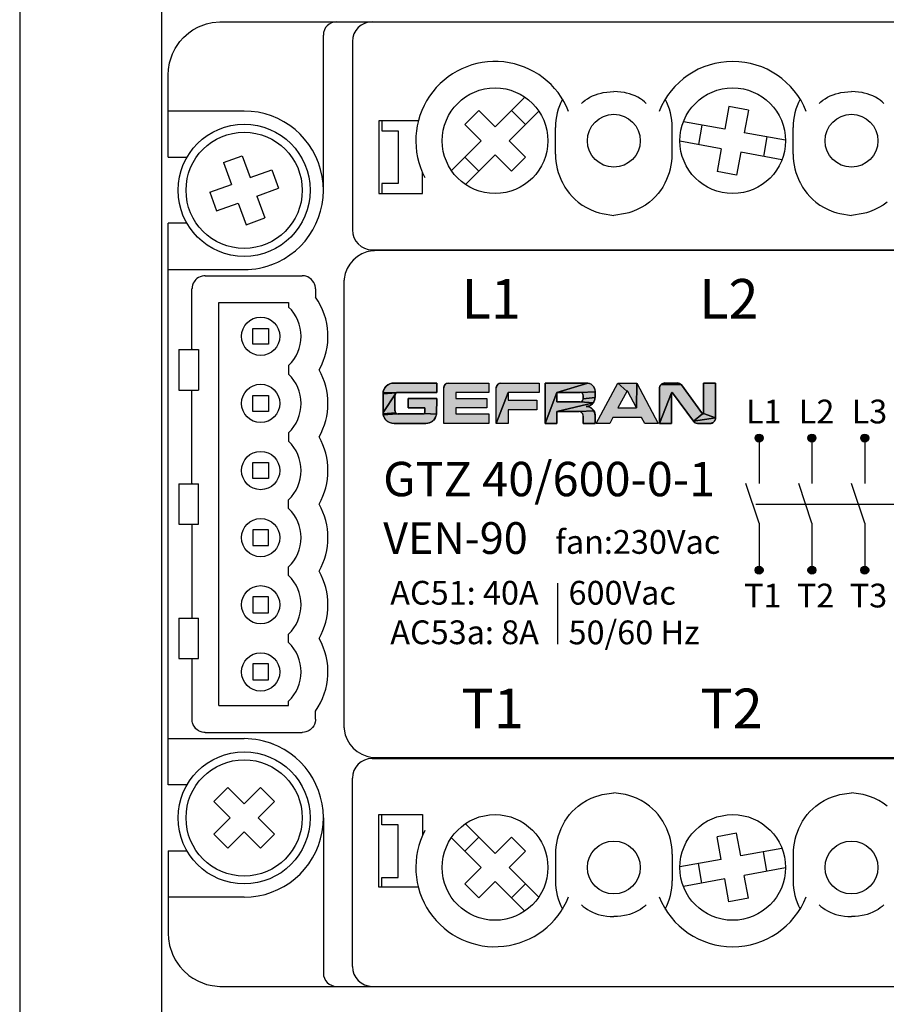
# Model space of a CAD drawing. Units: inches. Extents: x 226 to 352, y 41 to 245.
# Drawn here: x 226 to 292, y 103 to 177 of the extents above; entities that cross this region are included whole.
import ezdxf

# ---------------------------------------------------------------- set-up
doc = ezdxf.new("R2010")
doc.units = ezdxf.units.IN
doc.header["$LTSCALE"] = 23.41625
doc.header["$MEASUREMENT"] = 0
doc.layers.get('0').update_dxf_attribs({"linetype": 'CONTINUOUS'})
doc.layers.add('COPERCHIO', color=7, linetype='CONTINUOUS')
doc.styles.add('TEXTSTYLE_2', font='txt_____.ttf')

# ---------------------------------------------------------------- blocks, each defined once
blk = doc.blocks.new('SYMBOL_2_BL2', base_point=(436.89, 34.72))
at = {"linetype": 'Continuous'}
for points in [[(418.59, 37.08), (418.72, 37.08), (423.72, 37.08), (423.72, 35.98), (419.2, 35.98), (419.17, 35.98), (417.45, 35.94), (417.47, 36.08), (417.51, 36.2), (417.56, 36.33), (417.62, 36.45), (417.69, 36.56), (417.77, 36.66), (417.87, 36.76), (417.97, 36.84), (418.08, 36.91), (418.2, 36.97), (418.33, 37.02), (418.45, 37.06)], [(424.55, 36.53), (424.55, 36.59), (424.56, 36.65), (424.58, 36.7), (424.6, 36.76), (424.63, 36.81), (424.66, 36.86), (424.69, 36.9), (424.73, 36.94), (424.78, 36.98), (424.83, 37.01), (424.88, 37.04), (424.93, 37.06), (424.99, 37.07), (425.04, 37.08), (425.1, 37.08), (429.84, 37.08), (429.84, 35.98), (425.95, 35.98), (425.95, 35.27), (429.57, 35.27), (429.57, 34.16), (425.95, 34.16), (425.95, 33.46), (429.84, 33.46), (429.84, 32.35), (424.55, 32.35)], [(431.18, 37.08), (431.24, 37.08), (435.7, 37.08), (435.7, 35.97), (432.08, 35.97), (430.69, 32.35), (430.69, 36.53), (430.69, 36.59), (430.7, 36.65), (430.72, 36.7), (430.74, 36.75), (430.77, 36.8), (430.8, 36.85), (430.84, 36.89), (430.88, 36.93), (430.92, 36.97), (430.97, 37), (431.02, 37.03), (431.07, 37.05), (431.13, 37.07)], [(441.3, 37.09), (441.41, 37.08), (437.79, 35.98), (436.4, 32.35), (436.4, 37.08), (441.2, 37.08)], [(440.52, 35.98), (440.49, 35.98), (437.79, 35.98), (441.41, 37.08), (441.51, 37.06), (441.61, 37.02), (441.71, 36.98), (441.8, 36.93), (441.89, 36.87), (441.96, 36.8), (442.04, 36.72), (442.1, 36.63), (442.15, 36.54), (442.19, 36.45), (442.22, 36.34), (442.24, 36.24), (442.25, 36.14), (442.25, 36.03)], [(444.34, 33.06), (443.96, 32.35), (442.38, 32.35), (444.9, 37.08), (445.97, 36.11), (445.96, 36.11), (445.96, 36.1), (444.93, 34.16), (447.11, 34.16), (447.13, 37.08), (449.64, 32.35), (448.08, 32.35), (447.7, 33.06)], [(446.02, 36.14), (446.01, 36.14), (446, 36.13), (445.99, 36.13), (445.99, 36.13), (445.98, 36.12), (445.97, 36.12), (445.97, 36.11), (444.9, 37.08), (447.13, 37.08), (447.11, 34.16), (446.08, 36.1), (446.08, 36.11), (446.07, 36.11), (446.06, 36.12), (446.06, 36.12), (446.05, 36.13), (446.04, 36.13), (446.04, 36.13), (446.03, 36.14)], [(452.32, 36.89), (452.35, 36.85), (454.81, 33.49), (453.76, 32.61), (451.3, 35.94), (451.29, 35.95), (451.29, 35.95), (451.28, 35.96), (451.27, 35.96), (451.26, 35.96), (451.26, 35.96), (451.25, 35.96), (451.24, 35.96), (451.23, 35.96), (451.22, 35.96), (451.21, 35.96), (451.21, 35.95), (451.2, 35.95), (451.19, 35.94), (451.19, 35.93), (451.18, 35.93), (451.18, 35.92), (449.78, 32.35), (449.78, 36.44), (449.78, 36.51), (449.79, 36.58), (449.81, 36.64), (449.83, 36.71), (449.86, 36.77), (449.9, 36.82), (449.94, 36.87), (452.28, 36.92)], [(452.17, 37.01), (452.21, 36.98), (452.25, 36.95), (452.28, 36.92), (449.94, 36.87), (449.99, 36.92), (450.04, 36.96), (450.1, 37), (452.13, 37.03)], [(451.99, 37.07), (452.04, 37.06), (452.08, 37.05), (452.13, 37.03), (450.1, 37), (450.16, 37.03), (450.22, 37.05), (450.29, 37.07), (451.94, 37.08)], [(450.35, 37.08), (450.42, 37.08), (451.89, 37.08), (451.94, 37.08), (450.29, 37.07)], [(454.93, 33.53), (454.93, 37.08), (456.33, 37.08), (456.33, 33), (454.93, 33.51), (454.93, 33.52), (454.93, 33.53)], [(419.03, 35.94), (419, 35.93), (417.45, 35.81), (417.45, 35.94), (419.17, 35.98), (419.13, 35.97), (419.1, 35.97), (419.07, 35.96)], [(418.91, 35.84), (418.89, 35.81), (417.45, 33.62), (417.45, 35.81), (419, 35.93), (418.98, 35.91), (418.95, 35.89), (418.93, 35.86)], [(418.89, 33.64), (418.91, 33.61), (417.45, 33.49), (417.45, 33.62), (418.89, 35.81), (418.87, 35.78), (418.86, 35.74), (418.85, 35.71), (418.85, 35.68), (418.84, 35.64), (418.84, 33.82), (418.84, 33.79), (418.85, 33.75), (418.86, 33.71), (418.87, 33.68)], [(435.43, 35.06), (435.43, 33.95), (432.08, 33.95), (432.08, 32.35), (430.69, 32.35), (432.08, 35.97), (432.08, 35.06)], [(440.49, 34.86), (440.52, 34.86), (442.05, 34.78), (437.79, 33.75), (437.79, 32.35), (436.4, 32.35), (437.79, 35.98), (437.79, 34.86)], [(440.52, 35.98), (442.25, 36.03), (442.25, 35.4), (440.85, 35.22), (440.85, 35.61), (440.85, 35.65), (440.85, 35.68), (440.84, 35.71), (440.84, 35.75), (440.82, 35.78), (440.81, 35.81), (440.79, 35.84), (440.77, 35.87), (440.74, 35.89), (440.72, 35.92), (440.69, 35.93), (440.66, 35.95), (440.63, 35.96), (440.59, 35.97), (440.56, 35.98)], [(451.18, 35.9), (451.18, 32.35), (449.78, 32.35), (451.18, 35.92), (451.18, 35.91)], [(420.38, 34.16), (420.38, 35.27), (423.72, 35.27), (423.71, 33.44), (422.28, 33.52), (422.29, 33.54), (422.3, 33.55), (422.31, 33.57), (422.32, 33.59), (422.32, 33.61), (422.32, 33.62), (422.32, 33.64), (422.32, 34.16)], [(440.36, 33.75), (440.31, 33.75), (437.79, 33.75), (442.05, 34.78), (441.98, 34.69), (441.9, 34.61), (441.82, 34.54), (441.72, 34.48), (441.63, 34.43), (441.2, 34.34), (441.31, 34.33), (441.42, 34.32), (441.53, 34.29), (441.63, 34.25), (441.73, 34.2), (441.82, 34.14), (441.91, 34.07), (441.99, 33.99), (442.06, 33.9), (442.12, 33.81)], [(442.24, 35.29), (442.23, 35.18), (442.2, 35.07), (442.16, 34.97), (442.11, 34.87), (442.05, 34.78), (440.52, 34.86), (440.56, 34.87), (440.59, 34.87), (440.63, 34.88), (440.66, 34.9), (440.69, 34.92), (440.72, 34.94), (440.75, 34.96), (440.77, 34.99), (440.79, 35.02), (440.81, 35.05), (440.82, 35.08), (440.83, 35.11), (440.84, 35.15), (440.85, 35.18), (440.85, 35.22), (442.25, 35.4)], [(419.05, 33.49), (419.09, 33.48), (417.48, 33.36), (417.45, 33.49), (418.91, 33.61), (418.93, 33.58), (418.96, 33.55), (418.99, 33.53), (419.02, 33.51)], [(422.14, 33.46), (422.16, 33.46), (422.18, 33.46), (422.2, 33.47), (422.22, 33.47), (422.24, 33.48), (422.25, 33.49), (422.27, 33.51), (422.28, 33.52), (423.71, 33.44), (423.68, 33.31), (423.64, 33.19), (423.59, 33.07), (423.53, 32.95), (423.46, 32.85), (423.37, 32.75), (423.28, 32.66), (423.18, 32.58), (423.07, 32.51), (422.95, 32.45), (422.83, 32.41), (422.7, 32.38), (422.58, 32.36), (422.45, 32.35), (418.73, 32.35), (418.59, 32.36), (418.46, 32.38), (418.33, 32.41), (418.21, 32.46), (418.09, 32.52), (417.98, 32.59), (417.87, 32.68), (417.78, 32.77), (417.69, 32.88), (417.62, 32.99), (417.56, 33.11), (417.51, 33.23), (417.48, 33.36), (419.09, 33.48), (419.13, 33.47), (419.16, 33.46), (419.2, 33.46)], [(440.36, 33.75), (442.12, 33.81), (442.17, 33.71), (442.21, 33.61), (442.23, 33.5), (442.25, 33.39), (442.26, 33.28), (442.26, 32.35), (440.86, 32.35), (440.86, 33.2), (440.86, 33.25), (440.85, 33.31), (440.84, 33.36), (440.83, 33.41), (440.8, 33.46), (440.78, 33.51), (440.75, 33.55), (440.71, 33.6), (440.67, 33.63), (440.62, 33.66), (440.58, 33.69), (440.53, 33.71), (440.47, 33.73), (440.42, 33.74)], [(441.31, 34.35), (441.2, 34.34), (441.63, 34.43), (441.52, 34.39), (441.42, 34.36)], [(454.86, 33.46), (454.87, 33.46), (454.88, 33.47), (454.89, 33.47), (454.89, 33.47), (454.9, 33.48), (454.91, 33.48), (454.91, 33.49), (454.92, 33.49), (454.92, 33.5), (454.93, 33.51), (456.33, 33), (453.76, 32.61), (454.81, 33.49), (454.81, 33.49), (454.82, 33.48), (454.83, 33.48), (454.84, 33.47), (454.84, 33.47), (454.85, 33.47)], [(456.21, 32.62), (456.17, 32.57), (456.12, 32.52), (456.07, 32.48), (456.01, 32.44), (455.95, 32.41), (455.89, 32.38), (455.82, 32.37), (455.76, 32.35), (455.69, 32.35), (454.22, 32.35), (454.17, 32.35), (454.13, 32.36), (454.08, 32.37), (454.04, 32.38), (454, 32.4), (453.95, 32.42), (453.92, 32.44), (453.88, 32.47), (453.84, 32.5), (453.81, 32.53), (453.78, 32.57), (453.76, 32.61), (456.33, 33), (456.33, 32.93), (456.32, 32.86), (456.3, 32.8), (456.27, 32.73), (456.24, 32.67)]]:
    blk.add_hatch(color=7, dxfattribs=at).paths.add_polyline_path(points)
at = {"color": 7, "linetype": 'Continuous'}
for p, q in [((423.72, 37.08), (418.72, 37.08)), ((423.72, 35.98), (423.72, 37.08)), ((425.1, 37.08), (429.84, 37.08)), ((429.84, 37.08), (429.84, 35.98)), ((431.24, 37.08), (435.7, 37.08)), ((435.7, 37.08), (435.7, 35.97)), ((441.2, 37.08), (436.4, 37.08)), ((436.4, 37.08), (436.4, 32.35)), ((442.38, 32.35), (444.9, 37.08)), ((444.9, 37.08), (447.13, 37.08)), ((447.13, 37.08), (449.64, 32.35)), ((451.89, 37.08), (450.42, 37.08)), ((454.81, 33.49), (452.35, 36.85)), ((456.33, 37.08), (454.93, 37.08)), ((454.93, 37.08), (454.93, 33.53)), ((456.33, 32.99), (456.33, 37.08)), ((417.45, 35.81), (417.45, 33.62)), ((419.2, 35.98), (423.72, 35.98)), ((424.55, 32.35), (424.55, 36.53)), ((429.84, 35.98), (425.95, 35.98)), ((425.95, 35.98), (425.95, 35.27)), ((430.69, 32.35), (430.69, 36.53)), ((435.7, 35.97), (432.08, 35.97)), ((432.08, 35.97), (432.08, 35.06)), ((437.79, 34.86), (437.79, 35.98)), ((437.79, 35.98), (440.49, 35.98)), ((442.25, 35.4), (442.25, 36.03)), ((445.96, 36.1), (444.93, 34.16)), ((447.11, 34.16), (446.08, 36.1)), ((449.78, 36.44), (449.78, 32.35)), ((451.18, 32.35), (451.18, 35.9)), ((451.3, 35.94), (453.76, 32.61)), ((418.84, 33.82), (418.84, 35.64)), ((423.72, 35.27), (420.38, 35.27)), ((420.38, 35.27), (420.38, 34.16)), ((423.71, 33.44), (423.72, 35.27)), ((425.95, 35.27), (429.57, 35.27)), ((429.57, 35.27), (429.57, 34.16)), ((432.08, 35.06), (435.43, 35.06)), ((435.43, 35.06), (435.43, 33.95)), ((440.49, 34.86), (437.79, 34.86)), ((440.85, 35.61), (440.85, 35.22)), ((422.14, 33.46), (419.2, 33.46)), ((420.38, 34.16), (422.32, 34.16)), ((422.16, 33.46), (422.14, 33.46)), ((422.32, 34.16), (422.32, 33.64)), ((429.57, 34.16), (425.95, 34.16)), ((425.95, 34.16), (425.95, 33.46)), ((425.95, 33.46), (429.84, 33.46)), ((429.84, 33.46), (429.84, 32.35)), ((432.08, 33.95), (432.08, 32.35)), ((435.43, 33.95), (432.08, 33.95)), ((437.79, 32.35), (437.79, 33.75)), ((437.79, 33.75), (440.31, 33.75)), ((444.93, 34.16), (447.11, 34.16)), ((418.73, 32.35), (422.45, 32.35)), ((429.84, 32.35), (424.55, 32.35)), ((432.08, 32.35), (430.69, 32.35)), ((436.4, 32.35), (437.79, 32.35)), ((440.86, 33.2), (440.86, 32.35)), ((440.86, 32.35), (442.26, 32.35)), ((442.26, 32.35), (442.26, 33.28)), ((443.96, 32.35), (442.38, 32.35)), ((444.34, 33.06), (443.96, 32.35)), ((447.7, 33.06), (444.34, 33.06)), ((448.08, 32.35), (447.7, 33.06)), ((449.64, 32.35), (448.08, 32.35)), ((449.78, 32.35), (451.18, 32.35)), ((454.22, 32.35), (455.69, 32.35))]:
    blk.add_line(p, q, dxfattribs=at)
for points in [[(418.59, 37.08), (418.72, 37.08), (423.72, 37.08), (423.72, 35.98), (419.2, 35.98), (419.17, 35.98), (417.45, 35.94), (417.47, 36.08), (417.51, 36.2), (417.56, 36.33), (417.62, 36.45), (417.69, 36.56), (417.77, 36.66), (417.87, 36.76), (417.97, 36.84), (418.08, 36.91), (418.2, 36.97), (418.33, 37.02), (418.45, 37.06), (418.59, 37.08)], [(424.55, 36.53), (424.55, 36.59), (424.56, 36.65), (424.58, 36.7), (424.6, 36.76), (424.63, 36.81), (424.66, 36.86), (424.69, 36.9), (424.73, 36.94), (424.78, 36.98), (424.83, 37.01), (424.88, 37.04), (424.93, 37.06), (424.99, 37.07), (425.04, 37.08), (425.1, 37.08), (429.84, 37.08), (429.84, 35.98), (425.95, 35.98), (425.95, 35.27), (429.57, 35.27), (429.57, 34.16), (425.95, 34.16), (425.95, 33.46), (429.84, 33.46), (429.84, 32.35), (424.55, 32.35), (424.55, 36.53)], [(431.18, 37.08), (431.24, 37.08), (435.7, 37.08), (435.7, 35.97), (432.08, 35.97), (430.69, 32.35), (430.69, 36.53), (430.69, 36.59), (430.7, 36.65), (430.72, 36.7), (430.74, 36.75), (430.77, 36.8), (430.8, 36.85), (430.84, 36.89), (430.88, 36.93), (430.92, 36.97), (430.97, 37), (431.02, 37.03), (431.07, 37.05), (431.13, 37.07), (431.18, 37.08)], [(441.3, 37.09), (441.41, 37.08), (437.79, 35.98), (436.4, 32.35), (436.4, 37.08), (441.2, 37.08), (441.3, 37.09)], [(440.52, 35.98), (440.49, 35.98), (437.79, 35.98), (441.41, 37.08), (441.51, 37.06), (441.61, 37.02), (441.71, 36.98), (441.8, 36.93), (441.89, 36.87), (441.96, 36.8), (442.04, 36.72), (442.1, 36.63), (442.15, 36.54), (442.19, 36.45), (442.22, 36.34), (442.24, 36.24), (442.25, 36.14), (442.25, 36.03), (440.52, 35.98)], [(444.34, 33.06), (443.96, 32.35), (442.38, 32.35), (444.9, 37.08), (445.97, 36.11), (445.96, 36.11), (445.96, 36.1), (444.93, 34.16), (447.11, 34.16), (447.13, 37.08), (449.64, 32.35), (448.08, 32.35), (447.7, 33.06), (444.34, 33.06)], [(446.02, 36.14), (446.01, 36.14), (446, 36.13), (445.99, 36.13), (445.99, 36.13), (445.98, 36.12), (445.97, 36.12), (445.97, 36.11), (444.9, 37.08), (447.13, 37.08), (447.11, 34.16), (446.08, 36.1), (446.08, 36.11), (446.07, 36.11), (446.06, 36.12), (446.06, 36.12), (446.05, 36.13), (446.04, 36.13), (446.04, 36.13), (446.03, 36.14), (446.02, 36.14)], [(452.32, 36.89), (452.35, 36.85), (454.81, 33.49), (453.76, 32.61), (451.3, 35.94), (451.29, 35.95), (451.29, 35.95), (451.28, 35.96), (451.27, 35.96), (451.26, 35.96), (451.26, 35.96), (451.25, 35.96), (451.24, 35.96), (451.23, 35.96), (451.22, 35.96), (451.21, 35.96), (451.21, 35.95), (451.2, 35.95), (451.19, 35.94), (451.19, 35.93), (451.18, 35.93), (451.18, 35.92), (449.78, 32.35), (449.78, 36.44), (449.78, 36.51), (449.79, 36.58), (449.81, 36.64), (449.83, 36.71), (449.86, 36.77), (449.9, 36.82), (449.94, 36.87), (452.28, 36.92), (452.32, 36.89)], [(452.17, 37.01), (452.21, 36.98), (452.25, 36.95), (452.28, 36.92), (449.94, 36.87), (449.99, 36.92), (450.04, 36.96), (450.1, 37), (452.13, 37.03), (452.17, 37.01)], [(451.99, 37.07), (452.04, 37.06), (452.08, 37.05), (452.13, 37.03), (450.1, 37), (450.16, 37.03), (450.22, 37.05), (450.29, 37.07), (451.94, 37.08), (451.99, 37.07)], [(450.35, 37.08), (450.42, 37.08), (451.89, 37.08), (451.94, 37.08), (450.29, 37.07), (450.35, 37.08)], [(454.93, 33.53), (454.93, 37.08), (456.33, 37.08), (456.33, 33), (454.93, 33.51), (454.93, 33.52), (454.93, 33.53), (454.93, 33.53)], [(419.03, 35.94), (419, 35.93), (417.45, 35.81), (417.45, 35.94), (419.17, 35.98), (419.13, 35.97), (419.1, 35.97), (419.07, 35.96), (419.03, 35.94)], [(418.91, 35.84), (418.89, 35.81), (417.45, 33.62), (417.45, 35.81), (419, 35.93), (418.98, 35.91), (418.95, 35.89), (418.93, 35.86), (418.91, 35.84)], [(418.89, 33.64), (418.91, 33.61), (417.45, 33.49), (417.45, 33.62), (418.89, 35.81), (418.87, 35.78), (418.86, 35.74), (418.85, 35.71), (418.85, 35.68), (418.84, 35.64), (418.84, 33.82), (418.84, 33.79), (418.85, 33.75), (418.86, 33.71), (418.87, 33.68), (418.89, 33.64)], [(435.43, 35.06), (435.43, 33.95), (432.08, 33.95), (432.08, 32.35), (430.69, 32.35), (432.08, 35.97), (432.08, 35.06), (435.43, 35.06)], [(440.49, 34.86), (440.52, 34.86), (442.05, 34.78), (437.79, 33.75), (437.79, 32.35), (436.4, 32.35), (437.79, 35.98), (437.79, 34.86), (440.49, 34.86)], [(440.52, 35.98), (442.25, 36.03), (442.25, 35.4), (440.85, 35.22), (440.85, 35.61), (440.85, 35.65), (440.85, 35.68), (440.84, 35.71), (440.84, 35.75), (440.82, 35.78), (440.81, 35.81), (440.79, 35.84), (440.77, 35.87), (440.74, 35.89), (440.72, 35.92), (440.69, 35.93), (440.66, 35.95), (440.63, 35.96), (440.59, 35.97), (440.56, 35.98), (440.52, 35.98)], [(451.18, 35.9), (451.18, 32.35), (449.78, 32.35), (451.18, 35.92), (451.18, 35.91), (451.18, 35.9)], [(420.38, 34.16), (420.38, 35.27), (423.72, 35.27), (423.71, 33.44), (422.28, 33.52), (422.29, 33.54), (422.3, 33.55), (422.31, 33.57), (422.32, 33.59), (422.32, 33.61), (422.32, 33.62), (422.32, 33.64), (422.32, 34.16), (420.38, 34.16)], [(440.36, 33.75), (440.31, 33.75), (437.79, 33.75), (442.05, 34.78), (441.98, 34.69), (441.9, 34.61), (441.82, 34.54), (441.72, 34.48), (441.63, 34.43), (441.2, 34.34), (441.31, 34.33), (441.42, 34.32), (441.53, 34.29), (441.63, 34.25), (441.73, 34.2), (441.82, 34.14), (441.91, 34.07), (441.99, 33.99), (442.06, 33.9), (442.12, 33.81), (440.36, 33.75)], [(442.24, 35.29), (442.23, 35.18), (442.2, 35.07), (442.16, 34.97), (442.11, 34.87), (442.05, 34.78), (440.52, 34.86), (440.56, 34.87), (440.59, 34.87), (440.63, 34.88), (440.66, 34.9), (440.69, 34.92), (440.72, 34.94), (440.75, 34.96), (440.77, 34.99), (440.79, 35.02), (440.81, 35.05), (440.82, 35.08), (440.83, 35.11), (440.84, 35.15), (440.85, 35.18), (440.85, 35.22), (442.25, 35.4), (442.24, 35.29)], [(419.05, 33.49), (419.09, 33.48), (417.48, 33.36), (417.45, 33.49), (418.91, 33.61), (418.93, 33.58), (418.96, 33.55), (418.99, 33.53), (419.02, 33.51), (419.05, 33.49)], [(422.14, 33.46), (422.16, 33.46), (422.18, 33.46), (422.2, 33.47), (422.22, 33.47), (422.24, 33.48), (422.25, 33.49), (422.27, 33.51), (422.28, 33.52), (423.71, 33.44), (423.68, 33.31), (423.64, 33.19), (423.59, 33.07), (423.53, 32.95), (423.46, 32.85), (423.37, 32.75), (423.28, 32.66), (423.18, 32.58), (423.07, 32.51), (422.95, 32.45), (422.83, 32.41), (422.7, 32.38), (422.58, 32.36), (422.45, 32.35), (418.73, 32.35), (418.59, 32.36), (418.46, 32.38), (418.33, 32.41), (418.21, 32.46), (418.09, 32.52), (417.98, 32.59), (417.87, 32.68), (417.78, 32.77), (417.69, 32.88), (417.62, 32.99), (417.56, 33.11), (417.51, 33.23), (417.48, 33.36), (419.09, 33.48), (419.13, 33.47), (419.16, 33.46), (419.2, 33.46), (422.14, 33.46)], [(440.36, 33.75), (442.12, 33.81), (442.17, 33.71), (442.21, 33.61), (442.23, 33.5), (442.25, 33.39), (442.26, 33.28), (442.26, 32.35), (440.86, 32.35), (440.86, 33.2), (440.86, 33.25), (440.85, 33.31), (440.84, 33.36), (440.83, 33.41), (440.8, 33.46), (440.78, 33.51), (440.75, 33.55), (440.71, 33.6), (440.67, 33.63), (440.62, 33.66), (440.58, 33.69), (440.53, 33.71), (440.47, 33.73), (440.42, 33.74), (440.36, 33.75)], [(441.31, 34.35), (441.2, 34.34), (441.63, 34.43), (441.52, 34.39), (441.42, 34.36), (441.31, 34.35)], [(454.86, 33.46), (454.87, 33.46), (454.88, 33.47), (454.89, 33.47), (454.89, 33.47), (454.9, 33.48), (454.91, 33.48), (454.91, 33.49), (454.92, 33.49), (454.92, 33.5), (454.93, 33.51), (456.33, 33), (453.76, 32.61), (454.81, 33.49), (454.81, 33.49), (454.82, 33.48), (454.83, 33.48), (454.84, 33.47), (454.84, 33.47), (454.85, 33.47), (454.86, 33.46)], [(456.21, 32.62), (456.17, 32.57), (456.12, 32.52), (456.07, 32.48), (456.01, 32.44), (455.95, 32.41), (455.89, 32.38), (455.82, 32.37), (455.76, 32.35), (455.69, 32.35), (454.22, 32.35), (454.17, 32.35), (454.13, 32.36), (454.08, 32.37), (454.04, 32.38), (454, 32.4), (453.95, 32.42), (453.92, 32.44), (453.88, 32.47), (453.84, 32.5), (453.81, 32.53), (453.78, 32.57), (453.76, 32.61), (456.33, 33), (456.33, 32.93), (456.32, 32.86), (456.3, 32.8), (456.27, 32.73), (456.24, 32.67), (456.21, 32.62)]]:
    blk.add_lwpolyline(points, dxfattribs=at)
for centre, radius, start, end in [((418.72, 35.81), 1.27, 90, 180), ((425.1, 36.53), 0.55, 90, 180), ((431.27, 36.5), 0.58, 92.8726, 177.1274), ((441.27, 36.1), 0.982, 355.6985, 94.3015), ((450.41, 36.45), 0.632, 89.2819, 180.7181), ((451.88, 36.51), 0.574, 36.178, 89.1394), ((419.18, 35.64), 0.333, 86.0534, 179.9554), ((440.53, 35.66), 0.322, 351.9673, 96.9416), ((446.02, 36.06), 0.0713, 29.6967, 150.3033), ((451.25, 35.89), 0.0712, 41.9758, 174.8941), ((440.51, 35.2), 0.341, 267.1271, 2.8729), ((441.19, 35.4), 1.06, 270.3836, 359.992), ((418.73, 33.63), 1.28, 180.3089, 270), ((419.21, 33.82), 0.364, 179.9554, 268.9535), ((422.14, 33.64), 0.179, 270, 2.1618), ((422.45, 33.62), 1.27, 270, 351.6129), ((440.34, 33.23), 0.521, 356.6975, 93.3025), ((441.21, 33.29), 1.05, 359.5232, 90.4775), ((454.86, 33.53), 0.0684, 215.9057, 0.9639), ((454.22, 32.9), 0.546, 212.2768, 269.9047), ((455.69, 32.99), 0.642, 270.2144, 0.2145)]:
    blk.add_arc(centre, radius, start, end, dxfattribs=at)

msp = doc.modelspace()

# ---------------------------------------------------------------- hatches: boundary and pattern name
at = {"linetype": 'Continuous'}
h = msp.add_hatch(color=7, dxfattribs=at)
edge = h.paths.add_edge_path()
edge.add_arc((282.314, 145.371), 0.3, 0, 360)
h = msp.add_hatch(color=7, dxfattribs=at)
edge = h.paths.add_edge_path()
edge.add_arc((286.314, 145.371), 0.3, 0, 360)
h = msp.add_hatch(color=7, dxfattribs=at)
edge = h.paths.add_edge_path()
edge.add_arc((290.314, 145.371), 0.3, 0, 360)
h = msp.add_hatch(color=7, dxfattribs=at)
edge = h.paths.add_edge_path()
edge.add_arc((282.314, 135.371), 0.3, 0, 360)
h = msp.add_hatch(color=7, dxfattribs=at)
edge = h.paths.add_edge_path()
edge.add_arc((286.314, 135.371), 0.3, 0, 360)
h = msp.add_hatch(color=7, dxfattribs=at)
edge = h.paths.add_edge_path()
edge.add_arc((290.314, 135.371), 0.3, 0, 360)

# ---------------------------------------------------------------- linework, layer by layer
at = {"color": 7, "linetype": 'Continuous'}
for p, q in [((237.064, 190.371), (237.064, 90.371)), ((226.314, 189.371), (226.314, 91.371)), ((239.857, 176.488), (240.467, 176.717)), ((240.467, 176.717), (240.891, 176.814)), ((240.891, 176.814), (241.467, 176.87)), ((241.467, 176.87), (241.564, 176.871)), ((241.564, 176.871), (337.065, 176.871)), ((238.715, 175.678), (239.127, 176.043)), ((239.127, 176.043), (239.428, 176.253)), ((239.428, 176.253), (239.857, 176.488)), ((249.314, 164.121), (249.314, 175.871)), ((238.093, 174.857), (238.441, 175.37)), ((238.441, 175.37), (238.715, 175.678)), ((251.514, 175.371), (251.514, 161.121)), ((237.669, 173.779), (237.886, 174.441)), ((237.886, 174.441), (238.093, 174.857)), ((237.584, 173.263), (237.669, 173.779)), ((237.564, 172.871), (237.584, 173.263)), ((237.564, 166.621), (237.564, 172.871)), ((269.917, 171.35), (270.135, 171.423)), ((270.135, 171.423), (270.357, 171.483)), ((270.357, 171.483), (270.508, 171.516)), ((270.508, 171.516), (270.775, 171.559)), ((270.775, 171.559), (271.044, 171.585)), ((271.044, 171.585), (271.314, 171.593)), ((271.585, 171.585), (271.314, 171.593)), ((271.854, 171.559), (271.585, 171.585)), ((272.12, 171.516), (271.854, 171.559)), ((272.271, 171.483), (272.12, 171.516)), ((272.494, 171.423), (272.271, 171.483)), ((272.712, 171.35), (272.494, 171.423)), ((287.917, 171.35), (288.135, 171.423)), ((288.135, 171.423), (288.357, 171.483)), ((288.357, 171.483), (288.508, 171.516)), ((288.508, 171.516), (288.775, 171.559)), ((288.775, 171.559), (289.044, 171.585)), ((289.044, 171.585), (289.314, 171.593)), ((289.585, 171.585), (289.314, 171.593)), ((289.854, 171.559), (289.585, 171.585)), ((290.12, 171.516), (289.854, 171.559)), ((290.271, 171.483), (290.12, 171.516)), ((290.494, 171.423), (290.271, 171.483)), ((290.712, 171.35), (290.494, 171.423)), ((264.562, 171.179), (262.314, 168.931)), ((268.864, 170.692), (269.001, 170.82)), ((269.001, 170.82), (269.149, 170.939)), ((269.149, 170.939), (269.305, 171.047)), ((269.305, 171.047), (269.5, 171.161)), ((269.5, 171.161), (269.704, 171.262)), ((269.704, 171.262), (269.917, 171.35)), ((272.924, 171.262), (272.712, 171.35)), ((273.129, 171.161), (272.924, 171.262)), ((273.324, 171.047), (273.129, 171.161)), ((273.48, 170.939), (273.324, 171.047)), ((273.628, 170.82), (273.48, 170.939)), ((273.765, 170.692), (273.628, 170.82)), ((286.864, 170.692), (287.001, 170.82)), ((287.001, 170.82), (287.149, 170.939)), ((287.149, 170.939), (287.305, 171.047)), ((287.305, 171.047), (287.5, 171.161)), ((287.5, 171.161), (287.704, 171.262)), ((287.704, 171.262), (287.917, 171.35)), ((290.924, 171.262), (290.712, 171.35)), ((291.129, 171.161), (290.924, 171.262)), ((291.324, 171.047), (291.129, 171.161)), ((291.48, 170.939), (291.324, 171.047)), ((291.628, 170.82), (291.48, 170.939)), ((291.765, 170.692), (291.628, 170.82)), ((243.314, 170.121), (237.564, 170.121)), ((261.077, 170.169), (260.016, 169.108)), ((261.077, 170.169), (262.314, 168.931)), ((265.623, 170.119), (263.375, 167.871)), ((263.552, 170.169), (264.612, 169.108)), ((280.023, 170.464), (279.71, 168.743)), ((281.499, 170.197), (280.023, 170.464)), ((281.499, 170.197), (281.186, 168.475)), ((253.514, 169.371), (253.514, 163.871)), ((256.505, 169.371), (253.514, 169.371)), ((253.732, 169.383), (253.732, 168.633)), ((279.71, 168.743), (276.582, 169.31)), ((253.732, 168.633), (254.982, 168.633)), ((254.982, 168.633), (254.982, 164.633)), ((260.016, 169.108), (261.254, 167.871)), ((266.896, 166.865), (266.896, 168.876)), ((275.733, 166.865), (275.733, 168.876)), ((277.989, 169.055), (277.721, 167.579)), ((284.314, 167.907), (281.186, 168.475)), ((284.896, 166.865), (284.896, 168.876)), ((261.254, 167.871), (259.006, 165.623)), ((263.375, 167.871), (264.612, 166.633)), ((279.442, 167.267), (276.315, 167.835)), ((282.908, 168.162), (282.64, 166.686)), ((279.442, 167.267), (279.13, 165.545)), ((280.918, 166.999), (280.606, 165.277)), ((284.046, 166.431), (280.918, 166.999)), ((237.564, 166.621), (238.984, 166.621)), ((241.755, 166.214), (243.164, 166.726)), ((241.755, 166.214), (242.353, 164.569)), ((243.164, 166.726), (243.763, 165.082)), ((260.016, 166.633), (261.077, 165.573)), ((262.314, 166.81), (260.066, 164.562)), ((262.314, 166.81), (263.552, 165.573)), ((264.612, 166.633), (263.552, 165.573)), ((243.763, 165.082), (245.407, 165.68)), ((245.407, 165.68), (245.92, 164.271)), ((256.814, 163.871), (256.814, 165.473)), ((280.606, 165.277), (279.13, 165.545)), ((267.43, 164.698), (267.442, 164.672)), ((275.199, 164.698), (275.186, 164.672)), ((285.43, 164.698), (285.442, 164.672)), ((240.709, 163.971), (242.353, 164.569)), ((240.709, 163.971), (241.222, 162.561)), ((244.276, 163.672), (245.92, 164.271)), ((253.732, 164.633), (253.732, 163.883)), ((254.982, 164.633), (253.732, 164.633)), ((267.442, 164.672), (267.611, 164.364)), ((267.611, 164.364), (267.777, 164.111)), ((267.777, 164.111), (267.961, 163.87)), ((274.852, 164.111), (274.667, 163.87)), ((275.018, 164.364), (274.852, 164.111)), ((275.186, 164.672), (275.018, 164.364)), ((285.442, 164.672), (285.611, 164.364)), ((285.611, 164.364), (285.777, 164.111)), ((285.777, 164.111), (285.961, 163.87)), ((244.276, 163.672), (244.874, 162.028)), ((253.514, 163.871), (256.814, 163.871)), ((267.961, 163.87), (268.163, 163.642)), ((268.163, 163.642), (268.38, 163.429)), ((268.38, 163.429), (268.611, 163.232)), ((268.611, 163.232), (268.922, 163.007)), ((274.018, 163.232), (273.706, 163.007)), ((274.248, 163.429), (274.018, 163.232)), ((274.465, 163.642), (274.248, 163.429)), ((274.667, 163.87), (274.465, 163.642)), ((285.961, 163.87), (286.163, 163.642)), ((286.163, 163.642), (286.38, 163.429)), ((286.38, 163.429), (286.611, 163.232)), ((286.611, 163.232), (286.922, 163.007)), ((292.018, 163.232), (291.706, 163.007)), ((241.222, 162.561), (242.866, 163.159)), ((242.866, 163.159), (243.464, 161.515)), ((268.922, 163.007), (269.253, 162.808)), ((269.253, 162.808), (269.599, 162.637)), ((269.599, 162.637), (269.957, 162.496)), ((269.957, 162.496), (270.193, 162.421)), ((272.672, 162.496), (272.436, 162.421)), ((273.029, 162.637), (272.672, 162.496)), ((273.376, 162.808), (273.029, 162.637)), ((273.706, 163.007), (273.376, 162.808)), ((286.922, 163.007), (287.253, 162.808)), ((287.253, 162.808), (287.599, 162.637)), ((287.599, 162.637), (287.957, 162.496)), ((287.957, 162.496), (288.193, 162.421)), ((290.672, 162.496), (290.436, 162.421)), ((291.029, 162.637), (290.672, 162.496)), ((291.376, 162.808), (291.029, 162.637)), ((291.706, 163.007), (291.376, 162.808)), ((243.464, 161.515), (244.874, 162.028)), ((270.193, 162.421), (270.433, 162.359)), ((270.433, 162.359), (271.314, 162.212)), ((272.196, 162.359), (271.314, 162.212)), ((272.436, 162.421), (272.196, 162.359)), ((288.193, 162.421), (288.433, 162.359)), ((288.433, 162.359), (289.314, 162.212)), ((290.196, 162.359), (289.314, 162.212)), ((290.436, 162.421), (290.196, 162.359)), ((237.564, 119.121), (237.564, 161.621)), ((238.984, 161.621), (237.564, 161.621)), ((253.014, 159.621), (325.614, 159.621)), ((237.564, 158.121), (243.314, 158.121)), ((239.571, 157.265), (239.519, 157.19)), ((239.662, 157.368), (239.571, 157.265)), ((239.74, 157.437), (239.662, 157.368)), ((239.868, 157.524), (239.74, 157.437)), ((239.972, 157.575), (239.868, 157.524)), ((240.137, 157.63), (239.972, 157.575)), ((240.266, 157.651), (240.137, 157.63)), ((240.364, 157.656), (240.266, 157.651)), ((240.364, 157.656), (247.714, 157.656)), ((247.739, 157.655), (247.714, 157.656)), ((247.883, 157.641), (247.739, 157.655)), ((247.989, 157.617), (247.883, 157.641)), ((248.141, 157.56), (247.989, 157.617)), ((248.248, 157.501), (248.141, 157.56)), ((248.324, 157.449), (248.248, 157.501)), ((248.427, 157.358), (248.324, 157.449)), ((248.495, 157.28), (248.427, 157.358)), ((248.582, 157.152), (248.495, 157.28)), ((239.365, 156.68), (239.364, 156.656)), ((239.364, 152.107), (239.364, 156.656)), ((239.379, 156.824), (239.365, 156.68)), ((239.403, 156.93), (239.379, 156.824)), ((239.46, 157.083), (239.403, 156.93)), ((239.519, 157.19), (239.46, 157.083)), ((248.634, 157.048), (248.582, 157.152)), ((248.688, 156.883), (248.634, 157.048)), ((248.71, 156.754), (248.688, 156.883)), ((248.714, 156.656), (248.71, 156.754)), ((248.714, 156.656), (248.714, 156.035)), ((241.403, 125.124), (241.403, 155.618)), ((241.403, 155.618), (246.676, 155.618)), ((246.676, 155.618), (246.676, 155.288)), ((243.964, 153.671), (245.164, 153.671)), ((243.964, 152.471), (243.964, 153.671)), ((245.164, 153.671), (245.164, 152.471)), ((238.358, 152.059), (238.358, 149.003)), ((238.358, 152.059), (239.864, 152.059)), ((239.413, 152.059), (239.364, 152.107)), ((239.864, 152.06), (239.864, 149.001)), ((245.164, 152.471), (243.964, 152.471)), ((246.676, 150.854), (246.676, 150.208)), ((238.358, 149.003), (239.864, 149.003)), ((239.413, 149.003), (239.364, 148.954)), ((239.364, 141.947), (239.364, 148.954)), ((243.964, 148.591), (245.164, 148.591)), ((243.964, 147.391), (243.964, 148.591)), ((245.164, 148.591), (245.164, 147.391)), ((245.164, 147.391), (243.964, 147.391)), ((246.676, 145.774), (246.676, 145.128)), ((282.314, 145.071), (282.314, 141.922)), ((286.314, 145.071), (286.314, 141.922)), ((290.314, 145.071), (290.314, 141.922)), ((243.964, 143.511), (245.164, 143.511)), ((243.964, 142.311), (243.964, 143.511)), ((245.164, 143.511), (245.164, 142.311)), ((238.358, 141.899), (239.864, 141.899)), ((238.358, 141.899), (238.358, 138.843)), ((239.413, 141.899), (239.364, 141.947)), ((239.864, 138.841), (239.864, 141.9)), ((245.164, 142.311), (243.964, 142.311)), ((282.314, 138.922), (281.314, 141.922)), ((286.314, 138.922), (285.314, 141.922)), ((290.314, 138.922), (289.314, 141.922)), ((246.676, 140.048), (246.676, 140.694)), ((282.073, 140.371), (293.814, 140.371)), ((238.358, 138.843), (239.864, 138.843)), ((239.413, 138.843), (239.364, 138.794)), ((239.364, 138.794), (239.364, 131.787)), ((282.314, 138.922), (282.314, 135.671)), ((286.314, 138.922), (286.314, 135.671)), ((290.314, 138.922), (290.314, 135.671)), ((245.164, 138.431), (243.964, 138.431)), ((243.964, 138.431), (243.964, 137.231)), ((245.164, 137.231), (245.164, 138.431)), ((243.964, 137.231), (245.164, 137.231)), ((246.676, 134.968), (246.676, 135.614)), ((267.046, 134.387), (267.046, 129.765)), ((245.164, 133.351), (243.964, 133.351)), ((243.964, 133.351), (243.964, 132.151)), ((245.164, 132.151), (245.164, 133.351)), ((243.964, 132.151), (245.164, 132.151)), ((238.358, 131.739), (239.864, 131.739)), ((238.358, 131.739), (238.358, 128.683)), ((239.413, 131.739), (239.364, 131.787)), ((239.864, 128.681), (239.864, 131.74)), ((246.676, 129.888), (246.676, 130.534)), ((238.358, 128.683), (239.864, 128.683)), ((239.413, 128.683), (239.364, 128.634)), ((239.364, 128.634), (239.364, 124.086)), ((245.164, 128.271), (243.964, 128.271)), ((243.964, 128.271), (243.964, 127.071)), ((245.164, 127.071), (245.164, 128.271)), ((243.964, 127.071), (245.164, 127.071)), ((246.676, 125.124), (246.676, 125.454)), ((241.403, 125.124), (246.676, 125.124)), ((248.714, 124.086), (248.714, 124.706)), ((239.365, 124.061), (239.364, 124.086)), ((239.379, 123.917), (239.365, 124.061)), ((239.403, 123.811), (239.379, 123.917)), ((239.46, 123.659), (239.403, 123.811)), ((248.688, 123.859), (248.634, 123.693)), ((248.71, 123.988), (248.688, 123.859)), ((248.714, 124.086), (248.71, 123.988)), ((239.519, 123.552), (239.46, 123.659)), ((239.571, 123.476), (239.519, 123.552)), ((239.662, 123.373), (239.571, 123.476)), ((239.74, 123.305), (239.662, 123.373)), ((239.868, 123.218), (239.74, 123.305)), ((239.972, 123.166), (239.868, 123.218)), ((240.137, 123.112), (239.972, 123.166)), ((240.266, 123.09), (240.137, 123.112)), ((240.364, 123.086), (240.266, 123.09)), ((240.364, 123.086), (247.714, 123.086)), ((247.739, 123.086), (247.714, 123.086)), ((247.883, 123.1), (247.739, 123.086)), ((247.989, 123.124), (247.883, 123.1)), ((248.141, 123.181), (247.989, 123.124)), ((248.248, 123.24), (248.141, 123.181)), ((248.324, 123.293), (248.248, 123.24)), ((248.427, 123.384), (248.324, 123.293)), ((248.495, 123.461), (248.427, 123.384)), ((248.582, 123.589), (248.495, 123.461)), ((248.634, 123.693), (248.582, 123.589)), ((237.564, 122.621), (243.314, 122.621)), ((253.014, 121.121), (325.614, 121.121)), ((251.514, 105.371), (251.514, 119.621)), ((238.984, 119.121), (237.564, 119.121)), ((241.016, 117.858), (242.077, 118.919)), ((242.077, 118.919), (243.314, 117.681)), ((243.314, 117.681), (244.552, 118.919)), ((244.552, 118.919), (245.613, 117.858)), ((270.433, 118.383), (271.314, 118.53)), ((272.196, 118.383), (271.314, 118.53)), ((288.433, 118.383), (289.314, 118.53)), ((290.196, 118.383), (289.314, 118.53)), ((241.016, 117.858), (242.254, 116.621)), ((244.375, 116.621), (245.613, 117.858)), ((268.922, 117.735), (269.253, 117.934)), ((269.253, 117.934), (269.599, 118.104)), ((269.599, 118.104), (269.957, 118.245)), ((269.957, 118.245), (270.193, 118.32)), ((270.193, 118.32), (270.433, 118.383)), ((272.436, 118.32), (272.196, 118.383)), ((272.672, 118.245), (272.436, 118.32)), ((273.029, 118.104), (272.672, 118.245)), ((273.376, 117.934), (273.029, 118.104)), ((273.706, 117.735), (273.376, 117.934)), ((286.922, 117.735), (287.253, 117.934)), ((287.253, 117.934), (287.599, 118.104)), ((287.599, 118.104), (287.957, 118.245)), ((287.957, 118.245), (288.193, 118.32)), ((288.193, 118.32), (288.433, 118.383)), ((290.436, 118.32), (290.196, 118.383)), ((290.672, 118.245), (290.436, 118.32)), ((291.029, 118.104), (290.672, 118.245)), ((291.376, 117.934), (291.029, 118.104)), ((291.706, 117.735), (291.376, 117.934)), ((267.961, 116.871), (268.163, 117.099)), ((268.163, 117.099), (268.38, 117.312)), ((268.38, 117.312), (268.611, 117.509)), ((268.611, 117.509), (268.922, 117.735)), ((274.018, 117.509), (273.706, 117.735)), ((274.248, 117.312), (274.018, 117.509)), ((274.465, 117.099), (274.248, 117.312)), ((274.667, 116.871), (274.465, 117.099)), ((285.961, 116.871), (286.163, 117.099)), ((286.163, 117.099), (286.38, 117.312)), ((286.38, 117.312), (286.611, 117.509)), ((286.611, 117.509), (286.922, 117.735)), ((292.018, 117.509), (291.706, 117.735)), ((241.016, 115.383), (242.254, 116.621)), ((244.375, 116.621), (245.612, 115.383)), ((249.314, 116.621), (249.314, 104.871)), ((253.514, 116.871), (256.814, 116.871)), ((253.514, 111.371), (253.514, 116.871)), ((253.732, 116.108), (253.732, 116.858)), ((256.814, 116.871), (256.814, 115.269)), ((267.442, 116.07), (267.611, 116.377)), ((267.611, 116.377), (267.777, 116.63)), ((267.777, 116.63), (267.961, 116.871)), ((274.852, 116.63), (274.667, 116.871)), ((275.018, 116.377), (274.852, 116.63)), ((275.186, 116.07), (275.018, 116.377)), ((285.442, 116.07), (285.611, 116.377)), ((285.611, 116.377), (285.777, 116.63)), ((285.777, 116.63), (285.961, 116.871)), ((242.077, 114.323), (243.314, 115.56)), ((243.314, 115.56), (244.552, 114.322)), ((254.982, 116.108), (253.732, 116.108)), ((254.982, 112.108), (254.982, 116.108)), ((262.314, 113.931), (260.066, 116.179)), ((267.43, 116.044), (267.442, 116.07)), ((275.199, 116.044), (275.186, 116.07)), ((285.43, 116.044), (285.442, 116.07)), ((241.016, 115.383), (242.077, 114.323)), ((244.552, 114.322), (245.612, 115.383)), ((261.254, 112.871), (259.006, 115.119)), ((260.016, 114.108), (261.077, 115.169)), ((262.314, 113.931), (263.552, 115.169)), ((264.612, 114.108), (263.552, 115.169)), ((280.606, 115.464), (279.13, 115.197)), ((279.442, 113.475), (279.13, 115.197)), ((280.918, 113.743), (280.606, 115.464)), ((237.564, 114.121), (238.984, 114.121)), ((237.564, 114.121), (237.564, 107.871)), ((263.375, 112.871), (264.612, 114.108)), ((284.046, 114.31), (280.918, 113.743)), ((282.908, 112.579), (282.64, 114.055)), ((266.896, 113.876), (266.896, 111.865)), ((275.733, 113.876), (275.733, 111.865)), ((279.442, 113.475), (276.315, 112.907)), ((284.896, 113.876), (284.896, 111.865)), ((260.016, 111.633), (261.254, 112.871)), ((265.623, 110.623), (263.375, 112.871)), ((277.989, 111.686), (277.721, 113.162)), ((284.314, 112.835), (281.186, 112.267)), ((253.732, 112.108), (254.982, 112.108)), ((253.732, 111.358), (253.732, 112.108)), ((261.077, 110.573), (262.314, 111.81)), ((264.562, 109.562), (262.314, 111.81)), ((279.71, 111.999), (276.582, 111.431)), ((280.023, 110.277), (279.71, 111.999)), ((281.499, 110.545), (281.186, 112.267)), ((256.505, 111.371), (253.514, 111.371)), ((261.077, 110.573), (260.016, 111.633)), ((263.552, 110.573), (264.612, 111.633)), ((243.314, 110.621), (237.564, 110.621)), ((281.499, 110.545), (280.023, 110.277)), ((268.864, 110.049), (269.001, 109.921)), ((269.001, 109.921), (269.149, 109.803)), ((269.149, 109.803), (269.305, 109.695)), ((269.305, 109.695), (269.5, 109.58)), ((269.5, 109.58), (269.704, 109.479)), ((273.129, 109.58), (272.924, 109.479)), ((273.324, 109.695), (273.129, 109.58)), ((273.48, 109.803), (273.324, 109.695)), ((273.628, 109.921), (273.48, 109.803)), ((273.765, 110.049), (273.628, 109.921)), ((286.864, 110.049), (287.001, 109.921)), ((287.001, 109.921), (287.149, 109.803)), ((287.149, 109.803), (287.305, 109.695)), ((287.305, 109.695), (287.5, 109.58)), ((287.5, 109.58), (287.704, 109.479)), ((291.129, 109.58), (290.924, 109.479)), ((291.324, 109.695), (291.129, 109.58)), ((291.48, 109.803), (291.324, 109.695)), ((291.628, 109.921), (291.48, 109.803)), ((291.765, 110.049), (291.628, 109.921)), ((269.704, 109.479), (269.917, 109.392)), ((269.917, 109.392), (270.135, 109.318)), ((270.135, 109.318), (270.357, 109.258)), ((270.357, 109.258), (270.508, 109.226)), ((270.508, 109.226), (270.775, 109.182)), ((270.775, 109.182), (271.044, 109.157)), ((271.044, 109.157), (271.314, 109.148)), ((271.585, 109.157), (271.314, 109.148)), ((271.854, 109.182), (271.585, 109.157)), ((272.12, 109.226), (271.854, 109.182)), ((272.271, 109.258), (272.12, 109.226)), ((272.494, 109.318), (272.271, 109.258)), ((272.712, 109.392), (272.494, 109.318)), ((272.924, 109.479), (272.712, 109.392)), ((287.704, 109.479), (287.917, 109.392)), ((287.917, 109.392), (288.135, 109.318)), ((288.135, 109.318), (288.357, 109.258)), ((288.357, 109.258), (288.508, 109.226)), ((288.508, 109.226), (288.775, 109.182)), ((288.775, 109.182), (289.044, 109.157)), ((289.044, 109.157), (289.314, 109.148)), ((289.585, 109.157), (289.314, 109.148)), ((289.854, 109.182), (289.585, 109.157)), ((290.12, 109.226), (289.854, 109.182)), ((290.271, 109.258), (290.12, 109.226)), ((290.494, 109.318), (290.271, 109.258)), ((290.712, 109.392), (290.494, 109.318)), ((290.924, 109.479), (290.712, 109.392)), ((237.564, 107.871), (237.584, 107.478)), ((237.584, 107.478), (237.669, 106.962)), ((237.669, 106.962), (237.886, 106.3)), ((237.886, 106.3), (238.093, 105.884)), ((238.093, 105.884), (238.441, 105.372)), ((238.441, 105.372), (238.715, 105.063)), ((238.715, 105.063), (239.127, 104.699)), ((239.127, 104.699), (239.428, 104.489)), ((239.428, 104.489), (239.857, 104.253)), ((239.857, 104.253), (240.467, 104.024)), ((240.467, 104.024), (240.891, 103.928)), ((240.891, 103.928), (241.467, 103.872)), ((241.467, 103.872), (241.564, 103.871)), ((241.564, 103.871), (337.065, 103.871))]:
    msp.add_line(p, q, dxfattribs=at)
for centre, radius in [((262.314, 167.871), 4), ((280.314, 167.871), 4), ((271.314, 167.871), 2), ((289.314, 167.871), 2), ((243.314, 164.121), 5), ((243.314, 164.121), 4.4), ((244.564, 153.071), 1.45), ((244.564, 147.991), 1.45), ((282.314, 145.371), 0.3), ((282.314, 145.371), 0.3), ((286.314, 145.371), 0.3), ((286.314, 145.371), 0.3), ((290.314, 145.371), 0.3), ((290.314, 145.371), 0.3), ((244.564, 142.911), 1.45), ((244.564, 137.831), 1.45), ((282.314, 135.371), 0.3), ((282.314, 135.371), 0.3), ((286.314, 135.371), 0.3), ((286.314, 135.371), 0.3), ((290.314, 135.371), 0.3), ((290.314, 135.371), 0.3), ((244.564, 132.751), 1.45), ((244.564, 127.671), 1.45), ((243.314, 116.621), 5), ((243.314, 116.621), 4.4), ((262.314, 112.871), 4), ((280.314, 112.871), 4), ((271.314, 112.871), 2), ((289.314, 112.871), 2)]:
    msp.add_circle(centre, radius, dxfattribs=at)
for centre, radius, start, end in [((250.314, 175.871), 1, 90, 180), ((253.014, 175.371), 1.5, 90, 180), ((262.314, 167.871), 6, 21.70859, 207.71632), ((280.314, 167.871), 6, 21.70859, 158.29141), ((271.564, 168.876), 4.668, 152.61685, 180), ((271.064, 168.876), 4.668, 0, 27.38315), ((289.564, 168.876), 4.668, 152.61685, 180), ((243.314, 164.121), 6, 290.06098, 90), ((271.564, 166.865), 4.668, 180, 207.66332), ((271.064, 166.865), 4.668, 332.33668, 0), ((289.564, 166.865), 4.668, 180, 207.66332), ((253.014, 161.121), 1.5, 180, 270), ((243.314, 164.121), 6.001, 270.00197, 292.54595), ((244.564, 153.071), 5.1, 330.12964, 35.53846), ((244.564, 153.071), 3.062, 313.6085, 46.3915), ((244.564, 147.991), 5.1, 330.12964, 29.87036), ((244.564, 147.991), 3.062, 313.6085, 46.3915), ((244.564, 142.911), 5.1, 330.12964, 29.87036), ((244.564, 142.911), 3.062, 313.6085, 46.3915), ((244.564, 137.831), 5.1, 330.12964, 29.87036), ((244.564, 137.831), 3.062, 313.6085, 46.3915), ((244.564, 132.751), 3.062, 313.6085, 46.3915), ((244.564, 132.751), 5.1, 330.12964, 29.87036), ((244.564, 127.671), 3.062, 313.6085, 46.3915), ((244.564, 127.671), 5.1, 324.46154, 29.87036), ((243.314, 116.62), 6.001, 67.45405, 89.99803), ((243.314, 116.621), 6, 270, 69.93902), ((253.014, 119.621), 1.5, 90, 180), ((262.314, 112.871), 6, 152.28368, 338.29141), ((271.564, 113.876), 4.668, 152.33668, 180), ((271.064, 113.876), 4.668, 0, 27.66332), ((289.564, 113.876), 4.668, 152.33668, 180), ((271.564, 111.865), 4.668, 180, 207.38315), ((271.064, 111.865), 4.668, 332.61685, 0), ((289.564, 111.865), 4.668, 180, 207.38315), ((280.314, 112.871), 6, 201.70859, 338.29141), ((253.014, 105.371), 1.5, 180, 270), ((250.314, 104.871), 1, 180, 270)]:
    msp.add_arc(centre, radius, start, end, dxfattribs=at)
at = {"layer": 'COPERCHIO', "color": 7, "linetype": 'Continuous'}
for p, q in [((325.308, 159.557), (253.321, 159.557)), ((251.69, 158.814), (251.691, 158.815)), ((250.87, 157.107), (250.87, 123.634)), ((253.321, 121.185), (325.308, 121.185))]:
    msp.add_line(p, q, dxfattribs=at)
for centre, radius, start, end in [((253.3, 157.125), 2.429, 96.83448, 173.11159), ((253.321, 157.043), 2.513, 90.00837, 97.08681), ((253.469, 157.107), 2.599, 173.16986, 180.002), ((253.469, 123.634), 2.599, 179.998, 186.83014), ((253.301, 123.617), 2.431, 186.90982, 263.14373), ((253.321, 123.698), 2.513, 262.91319, 269.99163)]:
    msp.add_arc(centre, radius, start, end, dxfattribs=at)

# ---------------------------------------------------------------- block references
at = {"color": 2, "linetype": 'Continuous', "xscale": 0.6474214211454523, "yscale": 0.6474214211454523, "zscale": 0.6474214211454523}
msp.add_blockref('SYMBOL_2_BL2', (266.421, 148.008), dxfattribs=at)

# ---------------------------------------------------------------- texts
at = {"color": 7, "linetype": 'Continuous', "attachment_point": 1, "line_spacing_factor": 0.9, "style": 'TEXTSTYLE_2'}
for s, insert, char_height, width in [(' {\\f@Arial Unicode MS|b0|i0|c0|p34; L1}   ', (257.938, 157.407), 3, 21), ('{\\f@Arial Unicode MS|b0|i0|c0|p34;  L2 }  ', (275.938, 157.407), 3, 21), ('{\\f@Arial Unicode MS|b0|i0|c0|p34;L2}', (285.32, 148.277), 1.8, 3.6), ('{\\f@Arial Unicode MS|b0|i0|c0|p34;L3}', (289.32, 148.277), 1.8, 3.6), ('{\\f@Arial Unicode MS|b0|i0|c0|p34;L1}', (281.32, 148.277), 1.8, 3.6), ('{\\f@Arial Unicode MS|b0|i0|c0|p34;GTZ 40/600-0-1}', (253.843, 143.568), 2.6, 27.35616), ('{\\f@Arial Unicode MS|b0|i0|c0|p34;VEN-90}', (253.843, 139.002), 2.4, 14.4), ('{\\f@Arial Unicode MS|b0|i0|c0|p34;fan:230Vac}', (266.881, 138.408), 1.8, 18), ('{\\f@Arial Unicode MS|b0|i0|c0|p34;AC51: 40A }', (254.381, 134.56), 1.8, 18), ('{\\f@Arial Unicode MS|b0|i0|c0|p34;600Vac} ', (267.881, 134.56), 1.8, 12.6), ('{\\f@Arial Unicode MS|b0|i0|c0|p34;T1}', (281.179, 134.348), 1.8, 3.6), ('{\\f@Arial Unicode MS|b0|i0|c0|p34;T2}', (285.179, 134.348), 1.8, 3.6), ('{\\f@Arial Unicode MS|b0|i0|c0|p34;T3}', (289.179, 134.348), 1.8, 3.6), ('{\\f@Arial Unicode MS|b0|i0|c0|p34;AC53a: 8A }', (254.381, 131.568), 1.8, 18), ('{\\f@Arial Unicode MS|b0|i0|c0|p34;50/60 Hz}', (267.881, 131.56), 1.8, 14.4), (' {\\f@Arial Unicode MS|b0|i0|c0|p34; T1}   ', (257.938, 126.407), 3, 21), ('{\\f@Arial Unicode MS|b0|i0|c0|p34; T2}   ', (276.938, 126.407), 3, 18)]:
    msp.add_mtext(s, dxfattribs=dict(at, insert=insert, char_height=char_height, width=width))

doc.saveas('drawing.dxf')
